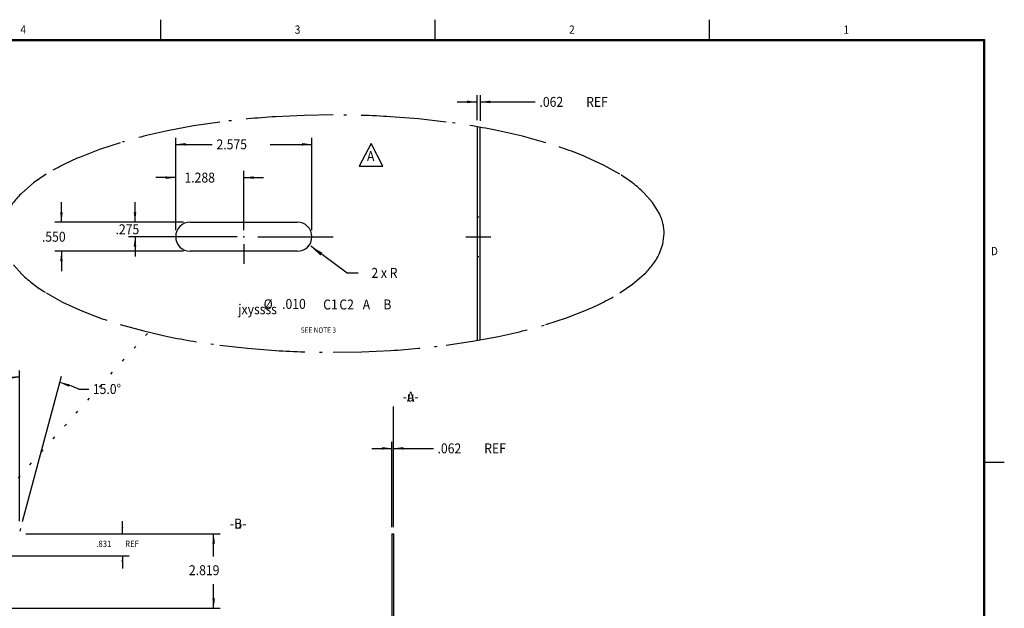
# Model space of a CAD drawing. Extents: x -34.3 to 50.3, y -17.8 to 47.6.
# Drawn here: x 13 to 50.3, y 25.4 to 47.6 of the extents above; entities that cross this region are included whole.
import ezdxf
from ezdxf.enums import TextEntityAlignment as Align

# ---------------------------------------------------------------- set-up
doc = ezdxf.new("R2010")
doc.units = 0
doc.header["$MEASUREMENT"] = 0
for name, pattern in [('CENTER', [4.452632, 2.782895, -0.556579, 0.556579, -0.556579]), ('DASHDOT', [2.226316, 1.113158, -0.556579, 0, -0.556579]), ('DIVIDE', [2.782895, 1.113158, -0.556579, 0, -0.556579, 0, -0.556579]), ('DOT', [1.113158, 0, -0.556579, 0, -0.556579])]:
    doc.linetypes.add(name, pattern=pattern)
doc.layers.get('0').update_dxf_attribs({"linetype": 'CONTINUOUS'})
doc.layers.add('1', color=7, linetype='CONTINUOUS')
doc.dimstyles.new('DMST_1', dxfattribs={"dimtxt": 0.188, "dimasz": 0.188, "dimexe": 0.125, "dimexo": 0.125, "dimgap": 0.07874, "dimtad": 0, "dimtih": 1, "dimtoh": 1, "dimdec": 4, "dimzin": 5, "dimdsep": 46, "dimtxsty": 'Standard', "dimcen": 0, "dimclrd": 2, "dimclre": 2, "dimclrt": 2, "dimadec": 0, "dimazin": 0, "dimtfac": 1, "dimtdec": 4, "dimtofl": 0, "dimtmove": 2, "dimatfit": 3, "dimfxl": 0, "dimtolj": 1, "dimtzin": 0, "dimarcsym": 0})
doc.dimstyles.new('DMST_2', dxfattribs={"dimtxt": 0.188, "dimasz": 0.188, "dimexe": 0.125, "dimexo": 0.125, "dimgap": 0.07874, "dimtad": 0, "dimtih": 1, "dimtoh": 1, "dimdec": 4, "dimzin": 5, "dimdsep": 46, "dimtxsty": 'Standard', "dimcen": 0, "dimclrd": 2, "dimclre": 2, "dimclrt": 2, "dimadec": 0, "dimazin": 0, "dimtfac": 1, "dimtdec": 4, "dimtofl": 0, "dimtmove": 2, "dimatfit": 3, "dimfxl": 0, "dimtolj": 1, "dimtzin": 0, "dimarcsym": 0})
doc.dimstyles.new('DMST_6', dxfattribs={"dimtxt": 0.24, "dimasz": 0.24, "dimexe": 0.25, "dimexo": 0.25, "dimgap": 0.15748, "dimtad": 0, "dimtih": 1, "dimtoh": 1, "dimdec": 4, "dimzin": 5, "dimdsep": 46, "dimtxsty": 'Standard', "dimcen": 0, "dimclrd": 2, "dimclre": 2, "dimclrt": 2, "dimadec": 0, "dimazin": 0, "dimtfac": 1, "dimtdec": 4, "dimtofl": 0, "dimtmove": 2, "dimatfit": 3, "dimfxl": 0, "dimtolj": 1, "dimtzin": 0, "dimarcsym": 0})

# ---------------------------------------------------------------- blocks, each defined once
blk = doc.blocks.new('*D61')
at = {"color": 2}
for p, q in [((16.899, 28.203), (16.899, 28.683)), ((13.25, 28.203), (17.149, 28.203)), ((12.51, 27.373), (17.149, 27.373)), ((16.899, 27.373), (16.899, 26.893))]:
    blk.add_line(p, q, dxfattribs=at)
for points in [[(16.899, 28.203), (16.868, 28.443), (16.93, 28.443)], [(16.899, 27.373), (16.93, 27.133), (16.868, 27.133)]]:
    blk.add_solid(points, dxfattribs=at)
at = {"color": 2, "width": 0.9}
for s, p in [('.831', (15.909, 27.702)), (' REF', (16.935, 27.702))]:
    blk.add_text(s, height=0.24, dxfattribs=at).set_placement(p)
blk = doc.blocks.new('*D0')
at = {"color": 2}
for p, q in [((267.535, -55.871), (267.535, -55.401)), ((267.597, -55.882), (267.597, -55.401)), ((267.159, -55.526), (267.535, -55.526)), ((267.597, -55.526), (268.637, -55.526))]:
    blk.add_line(p, q, dxfattribs=at)
for points in [[(267.535, -55.526), (267.347, -55.551), (267.347, -55.502)], [(267.597, -55.526), (267.785, -55.502), (267.785, -55.551)]]:
    blk.add_solid(points, dxfattribs=at)
at = {"color": 2, "width": 0.9}
for s, p in [('.062', (268.715, -55.62)), (' REF', (269.547, -55.62))]:
    blk.add_text(s, height=0.188, dxfattribs=at).set_placement(p)
blk = doc.blocks.new('*D1')
at = {"color": 2}
for p, q in [((261.835, -57.95), (261.835, -56.204)), ((264.41, -57.95), (264.41, -56.204)), ((261.835, -56.329), (262.528, -56.329)), ((263.621, -56.329), (264.41, -56.329))]:
    blk.add_line(p, q, dxfattribs=at)
for points in [[(261.835, -56.329), (262.023, -56.304), (262.023, -56.353)], [(264.41, -56.329), (264.222, -56.353), (264.222, -56.304)]]:
    blk.add_solid(points, dxfattribs=at)
at = {"color": 2, "width": 0.9}
blk.add_text('2.575', height=0.188, dxfattribs=at).set_placement((262.607, -56.423))
blk = doc.blocks.new('*D2')
at = {"color": 2}
for p, q in [((259.674, -57.8), (259.674, -57.424)), ((261.985, -57.8), (259.549, -57.8)), ((261.985, -58.35), (259.549, -58.35)), ((259.674, -58.35), (259.674, -58.726))]:
    blk.add_line(p, q, dxfattribs=at)
for points in [[(259.674, -57.8), (259.65, -57.612), (259.699, -57.612)], [(259.674, -58.35), (259.699, -58.538), (259.65, -58.538)]]:
    blk.add_solid(points, dxfattribs=at)
at = {"color": 2, "width": 0.9}
blk.add_text('.550', height=0.188, dxfattribs=at).set_placement((259.305, -58.169))
blk = doc.blocks.new('*D3')
at = {"color": 2}
for p, q in [((261.835, -56.957), (261.459, -56.957)), ((261.835, -57.95), (261.835, -56.832)), ((263.123, -57.95), (263.123, -56.832)), ((263.123, -56.957), (263.499, -56.957))]:
    blk.add_line(p, q, dxfattribs=at)
for points in [[(261.835, -56.957), (261.647, -56.982), (261.647, -56.933)], [(263.123, -56.957), (263.311, -56.933), (263.311, -56.982)]]:
    blk.add_solid(points, dxfattribs=at)
at = {"color": 2, "width": 0.9}
blk.add_text('1.288', height=0.188, dxfattribs=at).set_placement((262.001, -57.051))
blk = doc.blocks.new('*D4')
at = {"color": 2}
for p, q in [((261.066, -57.8), (261.066, -57.424)), ((261.985, -57.8), (260.941, -57.8)), ((262.998, -58.075), (260.941, -58.075)), ((261.066, -58.075), (261.066, -58.451))]:
    blk.add_line(p, q, dxfattribs=at)
for points in [[(261.066, -57.8), (261.041, -57.612), (261.09, -57.612)], [(261.066, -58.075), (261.09, -58.263), (261.041, -58.263)]]:
    blk.add_solid(points, dxfattribs=at)
at = {"color": 2, "width": 0.9}
blk.add_text('.275', height=0.188, dxfattribs=at).set_placement((260.697, -58.028))
blk = doc.blocks.new('TITLEBLOCK_6', base_point=(7.959, 14.935))
at = {"color": 7}
for p, q in [((18.336, 47.635), (18.336, 46.885)), ((28.714, 47.635), (28.714, 46.885)), ((39.091, 47.635), (39.091, 46.885)), ((-33.591, 46.885), (49.509, 46.885)), ((-33.571, 46.865), (49.489, 46.865)), ((-33.551, 46.845), (49.469, 46.845)), ((49.469, 46.845), (49.469, -11.915)), ((49.489, 46.865), (49.489, -16.995)), ((49.509, 46.885), (49.509, -17.015)), ((49.509, 30.91), (50.259, 30.91))]:
    blk.add_line(p, q, dxfattribs=at)
at = {"color": 1, "width": 0.9}
for s, p in [('4', (13.147, 47.26)), ('3', (23.525, 47.26)), ('2', (33.902, 47.26)), ('1', (44.28, 47.26)), ('D', (49.884, 38.888))]:
    blk.add_text(s, height=0.312, dxfattribs=at).set_placement(p, align=Align.MIDDLE_CENTER)
blk = doc.blocks.new('*D56')
at = {"color": 2}
for p, q in [((13.25, 28.203), (20.601, 28.203)), ((20.351, 27.349), (20.351, 28.203)), ((20.351, 25.385), (20.351, 26.301)), ((8.2, 25.385), (20.601, 25.385))]:
    blk.add_line(p, q, dxfattribs=at)
for points in [[(20.351, 28.203), (20.4, 27.827), (20.302, 27.827)], [(20.351, 25.385), (20.302, 25.761), (20.4, 25.761)]]:
    blk.add_solid(points, dxfattribs=at)
at = {"color": 2, "width": 0.9}
blk.add_text('2.819', height=0.376, dxfattribs=at).set_placement((19.416, 26.637))
blk = doc.blocks.new('*D60')
at = {"color": 2}
for p, q in [((27.089, 28.453), (27.089, 31.68)), ((27.151, 28.453), (27.151, 31.68)), ((26.337, 31.43), (27.089, 31.43)), ((27.151, 31.43), (28.661, 31.43))]:
    blk.add_line(p, q, dxfattribs=at)
for points in [[(27.089, 31.43), (26.713, 31.381), (26.713, 31.479)], [(27.151, 31.43), (27.527, 31.479), (27.527, 31.381)]]:
    blk.add_solid(points, dxfattribs=at)
at = {"color": 2, "width": 0.9}
for s, p in [('.062', (28.819, 31.242)), (' REF', (30.482, 31.242))]:
    blk.add_text(s, height=0.376, dxfattribs=at).set_placement(p)
blk = doc.blocks.new('*D105')
at = {"color": 2}
for p, q in [((13, 34.118), (13, 34.368)), ((13, 28.673), (13, 34.118)), ((13.122, 28.66), (14.531, 33.916)), ((14.531, 33.916), (14.596, 34.158)), ((15.248, 33.674), (15.624, 33.674))]:
    blk.add_line(p, q, dxfattribs=at)
for start, end in [(90, 95.4636), (67.6625, 75)]:
    blk.add_arc((13, 28.203), 5.915, start, end, dxfattribs=at)
for points in [[(13, 34.118), (12.626, 34.057), (12.623, 34.155)], [(14.531, 33.916), (14.905, 33.854), (14.877, 33.761)]]:
    blk.add_solid(points, dxfattribs=at)
at = {"color": 2, "width": 0.9}
blk.add_text('15.0%%d', height=0.376, dxfattribs=at).set_placement((15.781, 33.486))
blk = doc.blocks.new('_1__S', base_point=(263.91574, -57.76222))
at = {"color": 7}
for p, q in [((267.53465, -55.99622), (267.53465, -60.03611)), ((267.59665, -60.02524), (267.59665, -56.0071)), ((267.53465, -57.69972), (267.56665, -57.69972)), ((262.11034, -57.79972), (264.13534, -57.79972)), ((264.13534, -58.34972), (262.11034, -58.34972)), ((267.53465, -58.44972), (267.56665, -58.44972))]:
    blk.add_line(p, q, dxfattribs=at)
at = {"color": 2, "linetype": 'CENTER'}
for p, q in [((263.3886, -58.07472), (264.81373, -58.07472)), ((263.12284, -58.21553), (263.12284, -58.58879))]:
    blk.add_line(p, q, dxfattribs=at)
at = {"color": 2, "linetype": 'DASHDOT'}
blk.add_line((267.32569, -58.07472), (267.7946, -58.07472), dxfattribs=at)
at = {"color": 2}
for p, q in [((265.07705, -58.76099), (264.38899, -58.25531)), ((265.28505, -58.76099), (265.07705, -58.76099))]:
    blk.add_line(p, q, dxfattribs=at)
at = {"color": 7}
for centre, start, end in [((262.11034, -58.07472), 90, 180), ((264.13534, -58.07472), 0, 90), ((262.11034, -58.07472), 180, 270), ((264.13534, -58.07472), 270, 0)]:
    blk.add_arc(centre, 0.275, start, end, dxfattribs=at)
at = {"color": 2}
blk.add_solid([(264.60993, -58.37684), (264.57095, -58.42988), (264.38899, -58.25531)], dxfattribs=at)
at = {"layer": '1', "color": 2, "linetype": 'DOT'}
blk.add_point((263.12284, -58.07472), dxfattribs=at)
at = {"color": 2, "width": 0.9}
blk.add_text('2 x R', height=0.188, dxfattribs=at).set_placement((265.78354, -58.75787), align=Align.MIDDLE_CENTER)
at = {"color": 2, "linetype": 'Continuous'}
dim = blk.add_linear_dim(base=(267.59665, -55.5265), p1=(267.53465, -55.99622), p2=(267.59665, -56.0071), dimstyle='DMST_1', override={"dimpost": ' REF'}, dxfattribs=at)
dim.commit()
dim.dimension.update_dxf_attribs({"geometry": '*D0', "text_midpoint": (269.5051, -55.5265)})
for base, p1, picture, middle in [((261.83534, -56.32887), (264.41034, -58.07472), '*D1', (263.0744, -56.32887)), ((261.83534, -56.95727), (263.12284, -58.07472), '*D3', (262.46844, -56.95727))]:
    dim = blk.add_linear_dim(base=base, p1=p1, p2=(261.83534, -58.07472), dimstyle='DMST_2', dxfattribs=at)
    dim.commit()
    dim.dimension.update_dxf_attribs({"geometry": picture, "text_midpoint": middle})
for base, p1, p2, picture, middle in [((259.67429, -58.34972), (262.11034, -57.79972), (262.11034, -58.34972), '*D2', (259.67429, -58.07472)), ((261.06576, -57.79972), (263.12284, -58.07472), (262.11034, -57.79972), '*D4', (261.06576, -57.93354))]:
    dim = blk.add_linear_dim(base=base, p1=p1, p2=p2, angle=90, dimstyle='DMST_2', dxfattribs=at)
    dim.commit()
    dim.dimension.update_dxf_attribs({"geometry": picture, "text_midpoint": middle})

msp = doc.modelspace()

# ---------------------------------------------------------------- linework, layer by layer
at = {"color": 7}
for p, q in [((26.30276, 42.95977), (25.85298, 42.10093)), ((26.75254, 42.10093), (26.30276, 42.95977)), ((25.85298, 42.10093), (26.30276, 42.10093)), ((26.30276, 42.10093), (26.75254, 42.10093)), ((27.08856, 28.20331), (27.08856, -0.79669)), ((27.08856, 28.20331), (27.15056, 28.20331)), ((27.15056, 28.20331), (27.15056, -0.79669))]:
    msp.add_line(p, q, dxfattribs=at)
at = {"color": 2, "linetype": 'DOT'}
msp.add_line((9.02325, 25.91184), (17.8843, 35.82358), dxfattribs=at)
at = {"color": 2}
for p, q in [((27.15056, 28.46428), (27.15056, 33.01191)), ((13.78807, 28.20331), (17.3664, 28.20331))]:
    msp.add_line(p, q, dxfattribs=at)
at = {"color": 6, "linetype": 'DOT'}
msp.add_line((13.02715, 28.30465), (13.05771, 28.4187), dxfattribs=at)
at = {"layer": '1', "color": 2, "linetype": 'DIVIDE'}
for points in [[(37.39322, 39.54836, 0.1118942), (37.20291, 40.32738), (36.95289, 40.72894), (36.63776, 41.08273, 0.05525791), (35.71495, 41.79146), (35.10094, 42.13549), (34.46251, 42.43203, 0.0278218), (32.91849, 42.98498), (32.0291, 43.22892), (31.12982, 43.43351, 0.0185579), (29.15083, 43.764), (28.09794, 43.88274), (27.04167, 43.96639, 0.0157607), (24.86641, 44.03455), (23.77825, 44.01762), (22.69116, 43.96639, 0.01663161), (20.58199, 43.764), (19.58943, 43.61712), (18.60301, 43.43351, 0.02198956), (16.81434, 42.98498), (16.03464, 42.73), (15.27032, 42.43203, 0.03791712), (14.01788, 41.79146), (13.53692, 41.46272), (13.09506, 41.08273, 0.08499899), (12.52992, 40.32738)], [(12.77994, 38.36779), (13.09506, 38.014, 0.05525791), (14.01788, 37.30527), (14.63189, 36.96124), (15.27032, 36.6647, 0.0278218), (16.81434, 36.11175), (17.70373, 35.86781), (18.60301, 35.66321, 0.0185579), (20.58199, 35.33273), (21.63489, 35.21399), (22.69116, 35.13033, 0.0157607), (24.86641, 35.06218), (25.95458, 35.07911), (27.04167, 35.13033, 0.01663161), (29.15083, 35.33273), (30.1434, 35.4796), (31.12982, 35.66321, 0.02198956), (32.91849, 36.11175), (33.69819, 36.36673), (34.46251, 36.6647, 0.03791712), (35.71495, 37.30527), (36.19591, 37.63401), (36.63776, 38.014, 0.08499899), (37.20291, 38.76935), (37.34224, 39.14908), (37.39322, 39.54836)]]:
    msp.add_lwpolyline(points, format="xyb", dxfattribs=at)

# ---------------------------------------------------------------- block references
for name, p in [('TITLEBLOCK_6', (7.95857, 14.93529)), ('*D105', (0, 0)), ('*D60', (0, 0)), ('*D56', (0, 0))]:
    msp.add_blockref(name, p)
at = {"xscale": 2, "yscale": 2, "zscale": 2}
msp.add_blockref('_1__S', (23.07575, 40.05626), dxfattribs=at)

# ---------------------------------------------------------------- texts
at = {"color": 7, "width": 0.9}
msp.add_text('A', height=0.376, dxfattribs=at).set_placement((26.29132, 42.48407), align=Align.MIDDLE_CENTER)
at = {"color": 2, "width": 0.9}
for s, height, p in [('SEE NOTE 3', 0.2, (24.3125, 35.9004)), ('-A-', 0.376, (27.80518, 33.38791)), ('u', 0.376, (27.80518, 33.38791)), ('-B-', 0.376, (21.27677, 28.5821)), ('u', 0.376, (21.27677, 28.5821))]:
    msp.add_text(s, height=height, dxfattribs=at).set_placement(p, align=Align.MIDDLE_CENTER)
at = {"layer": '1', "color": 2, "width": 0.9}
for s, p in [('jxyssss', (21.27935, 36.50133)), ('%%c', (22.24055, 36.69016)), ('.010', (22.93974, 36.70402)), ('C1', (24.49499, 36.68087)), ('C2', (25.10578, 36.68038)), ('A', (25.98877, 36.68087)), ('B', (26.77087, 36.68301))]:
    msp.add_text(s, height=0.376, dxfattribs=at).set_placement(p)

# ---------------------------------------------------------------- dimensions: what is measured, and where the dimension line sits
at = {"color": 2, "linetype": 'Continuous'}
dim = msp.add_linear_dim(base=(16.89917, 28.20331), p1=(12.25981, 27.37274), p2=(13, 28.20331), angle=90, dimstyle='DMST_6', override={"dimpost": ' REF'}, dxfattribs=at)
dim.commit()
dim.dimension.update_dxf_attribs({"geometry": '*D61', "text_midpoint": (16.89917, 27.82179)})

doc.saveas('drawing.dxf')
